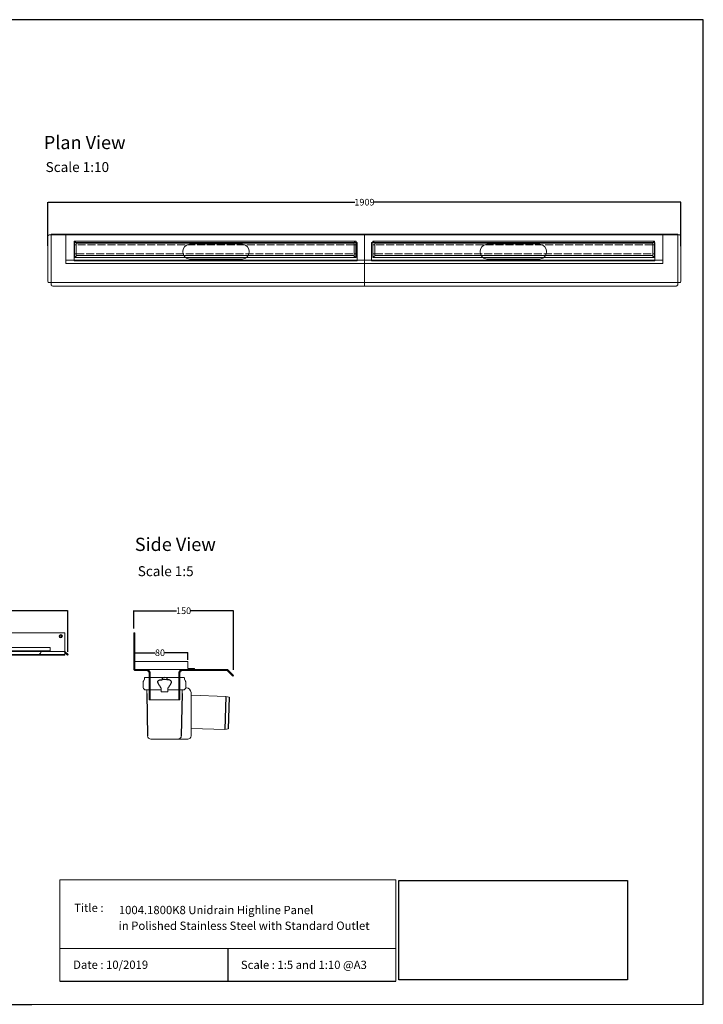
# Model space of a CAD drawing. Units: inches. Extents: x 5 to 2105, y 4 to 1489.
# Drawn here: x 1074 to 2105, y 4 to 1489 of the extents above; entities that cross this region are included whole.
import ezdxf

# ---------------------------------------------------------------- set-up
doc = ezdxf.new("R2010")
doc.units = ezdxf.units.IN
doc.header["$MEASUREMENT"] = 0
doc.linetypes.add('Dashed', pattern=[15, 12, -3])
for name, color, linetype, lineweight in [('A52-A--', 33, 'Continuous', 25), ('A52-S--', 144, 'Continuous', 9), ('A52-S-H', 144, 'Dashed', 9)]:
    doc.layers.add(name, color=color, linetype=linetype, lineweight=lineweight)
doc.layers.add('PDF_0', color=7, linetype='Continuous')
doc.layers.add('PDF_Text', color=7, linetype='Continuous')
doc.styles.add('PDF Calibri', font='calibri.ttf')
doc.styles.get("Standard").update_dxf_attribs({"font": 'arial.ttf'})
doc.dimstyles.get("Standard").update_dxf_attribs({"dimtxt": 10, "dimasz": 0.18, "dimexe": 0.18, "dimexo": 0.0625, "dimgap": 0.09, "dimtad": 0, "dimtih": 1, "dimtoh": 1, "dimdec": 0, "dimzin": 0, "dimdsep": 46, "dimtxsty": 'Standard', "dimcen": 0.09, "dimadec": 0, "dimazin": 0, "dimtfac": 1, "dimtdec": 0, "dimtofl": 0, "dimtmove": 0, "dimatfit": 3, "dimfxl": 1, "dimtolj": 1, "dimtzin": 0, "dimarcsym": 0})
picture_1 = doc.add_image_def('image1.jpg', size_in_pixel=(1658, 722))

# ---------------------------------------------------------------- blocks, each defined once
blk = doc.blocks.new('*D17')
at = {"color": 0, "lineweight": -2, "transparency": 16777216}
for p, q in [((1116.9, 1147.7), (1116.9, 1213.5)), ((1117.1, 1213.3), (1579.6, 1213.3)), ((2071.3, 1213.3), (1608.7, 1213.3)), ((2071.4, 1146.9), (2071.4, 1213.5))]:
    blk.add_line(p, q, dxfattribs=at)
at = {"color": 0, "transparency": 16777216}
for points in [[(1117.1, 1213.3), (1117.1, 1213.3), (1116.9, 1213.3)], [(2071.3, 1213.3), (2071.3, 1213.3), (2071.4, 1213.3)]]:
    blk.add_solid(points, dxfattribs=at)
at = {"layer": 'Defpoints', "color": 0, "transparency": 16777216}
for p in [(2071.4, 1213.3), (1116.9, 1147.7), (2071.4, 1146.8)]:
    blk.add_point(p, dxfattribs=at)
at = {"color": 0, "transparency": 16777216, "insert": (1594.2, 1213.3), "char_height": 10, "attachment_point": 5}
blk.add_mtext('\\A1;1909', dxfattribs=at)
blk = doc.blocks.new('1004.0300 Side')
at = {"layer": 'A52-S--', "linetype": 'Continuous', "lineweight": 0, "extrusion": (-1, -1.83697e-16, 0)}
for p, q in [((978.3, 627.4), (978.3, 682.4)), ((978.3, 682.4), (979.8, 682.4)), ((979.8, 627.4), (979.8, 682.4)), ((979.8, 627.4), (979.8, 682.4)), ((979.8, 627.4), (979.8, 627.4)), ((979.8, 627.4), (979.8, 627.4)), ((979.8, 627.4), (979.8, 627.4)), ((979.8, 627.4), (979.8, 627.4)), ((997, 627.4), (979.8, 627.4)), ((997, 625.9), (979.8, 625.9)), ((1118.8, 627.4), (1052, 627.4)), ((1118.8, 625.9), (1052, 625.9)), ((1118.8, 625.9), (1123.9, 620.8)), ((1119.8, 627), (1124.9, 621.9)), ((1001.5, 618.8), (1001.5, 621.4)), ((1001.5, 618.8), (1001.5, 610.6)), ((1001.5, 617.3), (1001.5, 609.1)), ((1047.5, 621.4), (1047.5, 618.8)), ((1047.5, 618.8), (1047.5, 610.6)), ((1047.5, 617.3), (1047.5, 609.1)), ((1123.9, 620.8), (1127.4, 617.3)), ((1128.4, 618.4), (1124.9, 621.9)), ((1127.4, 617.3), (1128.4, 618.4)), ((1001.5, 600.7), (1001.5, 581.4)), ((1047.5, 600.7), (1047.5, 581.4)), ((1001.5, 581.4), (1047.5, 581.4))]:
    blk.add_line(p, q, dxfattribs=at)
at = {"layer": 'A52-S--'}
for points in [[(1052, 627.4), (997, 627.4)], [(1003, 621.4), (1003, 581.4)], [(1046, 621.4), (1046, 581.4)]]:
    blk.add_lwpolyline(points, dxfattribs=at)
at = {"layer": 'A52-S--', "linetype": 'Continuous', "lineweight": 0}
blk.add_arc((1118.8, 625.9), 1.5, 45, 90, dxfattribs=at)
for points, knots in [([(978.3, 627.4), (978.3, 627.2), (978.3, 627), (978.5, 626.7), (978.6, 626.5), (978.8, 626.2), (979, 626.1), (979.4, 626), (979.6, 625.9), (979.8, 625.9)], [0, 0, 0, 0, 0.25, 0.25, 0.5, 0.5, 0.75, 0.75, 1, 1, 1, 1]), ([(997, 627.4), (997.6, 627.4), (998.2, 627.3), (999.3, 627), (999.9, 626.7), (1000.7, 626.2), (1001.1, 625.9), (1001.5, 625.4), (1001.7, 625.2), (1001.8, 625.1)], [0, 0, 0, 0, 0.1995864, 0.1995864, 0.3991729, 0.3991729, 0.5351949, 0.5351949, 0.5964439, 0.5964439, 0.5964439, 0.5964439]), ([(1047.2, 625.1), (1047.4, 625.2), (1047.5, 625.4), (1048, 625.9), (1048.3, 626.2), (1049.2, 626.7), (1049.7, 627), (1050.9, 627.3), (1051.5, 627.4), (1052, 627.4)], [1.6781093, 1.6781093, 1.6781093, 1.6781093, 1.7393584, 1.7393584, 1.8753804, 1.8753804, 2.0749668, 2.0749668, 2.2745533, 2.2745533, 2.2745533, 2.2745533]), ([(1001.5, 609.1), (1001.5, 609.1), (1001.5, 609), (1001.5, 608.7), (1001.5, 608.5), (1001.5, 608), (1001.5, 607.7), (1001.5, 607), (1001.5, 606.6), (1001.5, 605.4), (1001.5, 604.6), (1001.5, 602.7), (1001.5, 601.7), (1001.5, 600.7)], [0.00000004, 0.00000004, 0.00000004, 0.00000004, 0.0028156, 0.0028156, 0.00563121, 0.00563121, 0.00844681, 0.00844681, 0.01126241, 0.01126241, 0.01689362, 0.01689362, 0.02252483, 0.02252483, 0.02252483, 0.02252483]), ([(1047.5, 600.7), (1047.5, 601), (1047.5, 601.2), (1047.5, 601.7), (1047.5, 602), (1047.5, 602.7), (1047.5, 603.2), (1047.5, 604.6), (1047.5, 605.4), (1047.5, 606.6), (1047.5, 607), (1047.5, 607.7), (1047.5, 608), (1047.5, 608.5), (1047.5, 608.7), (1047.5, 609), (1047.5, 609.1), (1047.5, 609.1)], [-0.00003034, -0.00003034, -0.00003034, -0.00003034, 0.00137343, 0.00137343, 0.00277719, 0.00277719, 0.00558472, 0.00558472, 0.01119978, 0.01119978, 0.01400731, 0.01400731, 0.01681484, 0.01681484, 0.01962237, 0.01962237, 0.02242986, 0.02242986, 0.02242986, 0.02242986])]:
    blk.add_open_spline(points, degree=3, knots=knots, dxfattribs=at)
at = {"layer": 'A52-S--', "linetype": 'Continuous'}
for points, knots in [([(997, 625.9), (997.5, 625.9), (998, 625.8), (998.9, 625.5), (999.3, 625.3), (1000, 624.8), (1000.3, 624.5), (1000.6, 624.2)], [0, 0, 0, 0, 0.2368173, 0.2368173, 0.4209262, 0.4209262, 0.5964439, 0.5964439, 0.5964439, 0.5964439]), ([(1000.6, 624.2), (1000.8, 623.9), (1001, 623.6), (1001.2, 623.1), (1001.3, 622.8), (1001.5, 622.1), (1001.5, 621.7), (1001.5, 621.4)], [0.529039, 0.529039, 0.529039, 0.529039, 0.6509461, 0.6509461, 0.7728532, 0.7728532, 0.944306, 0.944306, 0.944306, 0.944306]), ([(1047.5, 621.4), (1047.5, 621.8), (1047.6, 622.3), (1047.9, 623.2), (1048.1, 623.7), (1048.4, 624.1), (1048.4, 624.1), (1048.4, 624.2)], [-0.944306, -0.944306, -0.944306, -0.944306, -0.7372812, -0.7372812, -0.5302563, -0.5302563, -0.529039, -0.529039, -0.529039, -0.529039]), ([(1048.4, 624.2), (1048.7, 624.5), (1049.1, 624.9), (1049.8, 625.4), (1050.2, 625.6), (1051, 625.8), (1051.4, 625.9), (1051.9, 625.9), (1051.9, 625.9), (1052, 625.9)], [1.6781093, 1.6781093, 1.6781093, 1.6781093, 1.8652535, 1.8652535, 2.0523978, 2.0523978, 2.239542, 2.239542, 2.2745533, 2.2745533, 2.2745533, 2.2745533])]:
    blk.add_open_spline(points, degree=3, knots=knots, dxfattribs=at)
at = {"layer": 'A52-S--', "lineweight": 0}
for points, knots in [([(1001, 625.9), (1001.1, 625.8), (1001.3, 625.7), (1001.5, 625.4), (1001.7, 625.2), (1001.8, 625.1)], [0.4814633, 0.4814633, 0.4814633, 0.4814633, 0.5351949, 0.5351949, 0.5964439, 0.5964439, 0.5964439, 0.5964439]), ([(1001.8, 625.1), (1001.8, 625), (1001.8, 625), (1002.1, 624.7), (1002.2, 624.4), (1002.6, 623.7), (1002.8, 623.2), (1003, 622.2), (1003, 621.8), (1003, 621.4)], [0.529039, 0.529039, 0.529039, 0.529039, 0.5381993, 0.5381993, 0.6340069, 0.6340069, 0.7946113, 0.7946113, 0.944306, 0.944306, 0.944306, 0.944306]), ([(1046, 621.4), (1046, 621.8), (1046.1, 622.2), (1046.3, 623.2), (1046.4, 623.7), (1046.8, 624.4), (1047, 624.7), (1047.2, 625), (1047.2, 625), (1047.2, 625.1)], [-0.944306, -0.944306, -0.944306, -0.944306, -0.7946113, -0.7946113, -0.6340069, -0.6340069, -0.5381993, -0.5381993, -0.529039, -0.529039, -0.529039, -0.529039]), ([(1047.2, 625.1), (1047.4, 625.2), (1047.5, 625.4), (1047.8, 625.7), (1047.9, 625.8), (1048.1, 625.9)], [1.6781093, 1.6781093, 1.6781093, 1.6781093, 1.7393584, 1.7393584, 1.79309, 1.79309, 1.79309, 1.79309])]:
    blk.add_open_spline(points, degree=3, knots=knots, dxfattribs=at)
blk = doc.blocks.new('Classline Frame Side')
at = {"layer": 'A52-S--', "color": 251, "true_color": 0x636466}
for p, q in [((1058.3, 749.4), (978.3, 749.4)), ((978.3, 749.4), (978.3, 737.4)), ((1058.3, 738.9), (1058.3, 749.4)), ((978.3, 737.4), (1068.3, 737.4)), ((1068.3, 738.9), (1058.3, 738.9)), ((1068.3, 737.4), (1068.3, 738.9))]:
    blk.add_line(p, q, dxfattribs=at)
blk = doc.blocks.new('*D27')
at = {"color": 0, "lineweight": -2, "transparency": 16777216}
for p, q in [((192.8, 536.8), (192.8, 597.3)), ((193, 597.1), (655.2, 597.1)), ((1146.6, 597.1), (684.4, 597.1)), ((1146.8, 535.4), (1146.8, 597.3))]:
    blk.add_line(p, q, dxfattribs=at)
at = {"color": 0, "transparency": 16777216}
for points in [[(193, 597.1), (193, 597.1), (192.8, 597.1)], [(1146.6, 597.1), (1146.6, 597.1), (1146.8, 597.1)]]:
    blk.add_solid(points, dxfattribs=at)
at = {"layer": 'Defpoints', "color": 0, "transparency": 16777216}
for p in [(1146.8, 597.1), (192.8, 536.8), (1146.8, 535.3)]:
    blk.add_point(p, dxfattribs=at)
at = {"color": 0, "transparency": 16777216, "insert": (669.8, 597.1), "char_height": 10, "attachment_point": 5}
blk.add_mtext('\\A1;1909', dxfattribs=at)
blk = doc.blocks.new('*D29')
at = {"color": 0, "lineweight": -2, "transparency": 16777216}
for p, q in [((1248, 523.2), (1248, 533.9)), ((1248.2, 533.8), (1278.7, 533.8)), ((1327.8, 533.8), (1293.2, 533.8)), ((1328, 523), (1328, 533.9))]:
    blk.add_line(p, q, dxfattribs=at)
at = {"color": 0, "transparency": 16777216}
for points in [[(1248.2, 533.8), (1248.2, 533.7), (1248, 533.8)], [(1327.8, 533.8), (1327.8, 533.7), (1328, 533.8)]]:
    blk.add_solid(points, dxfattribs=at)
at = {"layer": 'Defpoints', "color": 0, "transparency": 16777216}
for p in [(1248, 523.1), (1328, 533.8), (1328, 522.9)]:
    blk.add_point(p, dxfattribs=at)
at = {"color": 0, "transparency": 16777216, "insert": (1285.9, 533.8), "char_height": 10, "attachment_point": 5}
blk.add_mtext('\\A1;80', dxfattribs=at)
blk = doc.blocks.new('*D30')
at = {"color": 0, "lineweight": -2, "transparency": 16777216}
for p, q in [((1246.5, 570.4), (1246.5, 597.3)), ((1246.7, 597.1), (1310.8, 597.1)), ((1396.5, 597.1), (1332.1, 597.1)), ((1396.7, 508.1), (1396.7, 597.3))]:
    blk.add_line(p, q, dxfattribs=at)
at = {"color": 0, "transparency": 16777216}
for points in [[(1246.7, 597.1), (1246.7, 597.1), (1246.5, 597.1)], [(1396.5, 597.1), (1396.5, 597.1), (1396.7, 597.1)]]:
    blk.add_solid(points, dxfattribs=at)
at = {"layer": 'Defpoints', "color": 0, "transparency": 16777216}
for p in [(1246.5, 597.1), (1246.5, 570.3), (1396.7, 508)]:
    blk.add_point(p, dxfattribs=at)
at = {"color": 0, "transparency": 16777216, "insert": (1321.5, 597.1), "char_height": 10, "attachment_point": 5}
blk.add_mtext('\\A1;150', dxfattribs=at)

msp = doc.modelspace()

# ---------------------------------------------------------------- linework, layer by layer
for p, q in [((2105.1, 1488.5), (5.1, 1488.5)), ((2105.1, 3.5), (2105.1, 1488.5)), ((1388.2, 87.8), (1388.2, 38.6)), ((1135.1, 38.6), (1641.3, 38.6)), ((620.1, 3.5), (1092.9, 3.5))]:
    msp.add_line(p, q)
at = {"layer": 'A52-A--', "linetype": 'Continuous', "lineweight": 15}
for p, q in [((1262.8, 496), (1262.7, 493.2)), ((1263.7, 496.6), (1321.7, 496.6)), ((1289.3, 493.2), (1296.1, 493.2)), ((1322.7, 496), (1322.7, 493.2)), ((1260.7, 481.6), (1260.7, 489.7)), ((1264.7, 477.6), (1287.8, 477.6)), ((1266.2, 472.1), (1266.2, 477.6)), ((1287.8, 474.6), (1287.8, 480.5)), ((1297.7, 474.6), (1297.7, 480.5)), ((1297.7, 477.6), (1320.7, 477.6)), ((1319.2, 472.1), (1319.2, 477.6)), ((1324.7, 481.6), (1324.7, 489.7)), ((1325.7, 480.8), (1324.7, 480.8)), ((1287.8, 474.6), (1297.7, 474.6)), ((1332.7, 408.6), (1332.7, 473.8)), ((1333.2, 470), (1385.3, 468)), ((1385.3, 468), (1390.3, 466.6)), ((1383.6, 418.1), (1333.3, 419.7)), ((1388.7, 419.2), (1383.6, 418.1)), ((1272.3, 403.6), (1325.7, 403.6)), ((1325.7, 403.6), (1327.7, 403.6))]:
    msp.add_line(p, q, dxfattribs=at)
at = {"layer": 'A52-A--', "ltscale": 0.2}
for p, q in [((1289.1, 496), (1292.7, 496.3)), ((1289.1, 496), (1289.3, 493.2)), ((1296.3, 496), (1292.7, 496.3)), ((1296.3, 496), (1296.1, 493.2)), ((1286.8, 481.6), (1287.7, 480.5)), ((1298.7, 481.6), (1297.7, 480.5)), ((1266.2, 472.1), (1267.3, 408.5)), ((1319.2, 472.1), (1318.1, 408.6)), ((1385.3, 468), (1383.7, 418.1)), ((1390.3, 466.6), (1388.7, 419.2))]:
    msp.add_line(p, q, dxfattribs=at)
for points in [[(1282.6, 491.1), (1283.8, 492), (1285.8, 492.7), (1287.7, 493), (1289.4, 493.1)], [(1302.8, 491.1), (1301.6, 492), (1299.7, 492.7), (1297.7, 493), (1296.1, 493.1)]]:
    msp.add_lwpolyline(points, dxfattribs=at)
for points in [[(1282.4, 489.7, 0.021411), (1284.4, 485.5, 0.037619), (1286.8, 481.6)], [(1303, 489.7, -0.021411), (1301.1, 485.5, -0.037619), (1298.7, 481.6)]]:
    msp.add_lwpolyline(points, format="xyb", dxfattribs=at)
at = {"layer": 'A52-A--', "linetype": 'Continuous', "lineweight": 15, "flags": 128}
for points in [[(1267.3, 408.5), (1267.3, 408.5)], [(1272.3, 403.6), (1272.3, 403.6)]]:
    msp.add_lwpolyline(points, dxfattribs=at)
at = {"layer": 'A52-A--', "linetype": 'Continuous', "lineweight": 15}
for centre, radius, start, end in [((1264.7, 489.7), 4, 159.5272, 180), ((1264.7, 489.7), 4, 120, 159.6582), ((1263.7, 495.6), 1, 90, 157.9906), ((1321.7, 495.6), 1, 22.0094, 90), ((1320.7, 489.7), 4, 20.3418, 60), ((1320.7, 489.7), 4, 0, 20.4728), ((1264.7, 481.6), 4, 180, 270), ((1320.7, 481.6), 4, 270, 0), ((1325.7, 473.8), 7, 0, 90), ((1333.2, 470.5), 0.5, 180, 267.8475), ((1333.2, 419.2), 0.5, 88.2159, 180), ((1272.3, 408.6), 5, 181.1262, 270), ((1313.1, 408.6), 5, 270, 358.8738), ((1327.7, 408.6), 5, 270, 0)]:
    msp.add_arc(centre, radius, start, end, dxfattribs=at)
at = {"layer": 'A52-A--', "ltscale": 0.2}
for centre, start, end in [((1283.6, 490.2), 139.5112, 203.2386), ((1301.8, 490.2), 336.7614, 40.4888)]:
    msp.add_arc(centre, 1.33, start, end, dxfattribs=at)
at = {"layer": 'A52-S--', "color": 252, "true_color": 0x939598}
for p, q in [((1594.2, 1163.9), (1144.2, 1163.9)), ((1144.2, 1163.9), (1144.2, 1123.9)), ((2044.2, 1163.9), (1594.2, 1163.9)), ((1594.2, 1163.9), (1594.2, 1123.9)), ((1594.2, 1123.9), (1594.2, 1163.9)), ((2044.2, 1123.9), (2044.2, 1163.9)), ((1156.7, 1154.4), (1581.7, 1154.4)), ((1156.7, 1129.9), (1156.7, 1154.4)), ((1581.7, 1154.4), (1159.7, 1154.4)), ((1578.8, 1151.4), (1159.7, 1151.4)), ((1159.7, 1151.4), (1159.7, 1132.9)), ((1578.8, 1132.9), (1578.8, 1151.4)), ((1581.7, 1154.4), (1581.7, 1129.9)), ((1606.7, 1154.4), (2031.7, 1154.4)), ((1606.7, 1129.9), (1606.7, 1154.4)), ((2031.7, 1154.4), (1609.7, 1154.4)), ((2028.8, 1151.4), (1609.7, 1151.4)), ((1609.7, 1151.4), (1609.7, 1132.9)), ((2028.8, 1132.9), (2028.8, 1151.4)), ((2031.7, 1154.4), (2031.7, 1129.9)), ((1581.7, 1129.9), (1156.7, 1129.9)), ((1159.7, 1132.9), (1578.8, 1132.9)), ((1159.7, 1129.9), (1581.7, 1129.9)), ((2031.7, 1129.9), (1606.7, 1129.9)), ((1609.7, 1132.9), (2028.8, 1132.9)), ((1609.7, 1129.9), (2031.7, 1129.9)), ((1594.2, 1125.9), (1144.2, 1125.9)), ((1144.2, 1123.9), (1144.2, 1120.9)), ((1144.2, 1120.9), (1594.2, 1120.9)), ((2044.2, 1125.9), (1594.2, 1125.9)), ((1594.2, 1123.9), (1594.2, 1120.9)), ((1594.2, 1120.9), (1594.2, 1123.9)), ((1594.2, 1120.9), (2044.2, 1120.9)), ((2044.2, 1120.9), (2044.2, 1123.9))]:
    msp.add_line(p, q, dxfattribs=at)
at = {"layer": 'A52-S--'}
for p, q in [((1258.4, 1164.9), (1233.4, 1164.9)), ((1258.4, 1163.9), (1233.4, 1163.9)), ((1496.7, 1164.9), (1471.7, 1164.9)), ((1496.7, 1163.9), (1471.7, 1163.9)), ((1696, 1164.9), (1721, 1164.9)), ((1696, 1163.9), (1721, 1163.9)), ((1930, 1164.9), (1955, 1164.9)), ((1930, 1163.9), (1955, 1163.9)), ((1258.4, 1152.6), (1233.4, 1152.6)), ((1496.7, 1152.6), (1471.7, 1152.6)), ((1696, 1152.6), (1721, 1152.6)), ((1930, 1152.6), (1955, 1152.6)), ((1258.4, 1125.1), (1233.4, 1125.1)), ((1496.7, 1125.1), (1471.7, 1125.1)), ((1696, 1125.1), (1721, 1125.1)), ((1930, 1125.1), (1955, 1125.1)), ((1258.4, 1092), (1233.4, 1092)), ((1258.4, 1086.9), (1233.4, 1086.9)), ((1496.7, 1092), (1471.7, 1092)), ((1496.7, 1086.9), (1471.7, 1086.9)), ((1696, 1092), (1721, 1092)), ((1696, 1086.9), (1721, 1086.9)), ((1930, 1092), (1955, 1092)), ((1930, 1086.9), (1955, 1086.9)), ((894.3, 563.6), (1142.3, 563.6)), ((1142.3, 563.6), (1142.3, 530.3)), ((894.3, 535.9), (1142.3, 535.9)), ((1142.3, 530.9), (894.3, 530.9)), ((894.3, 530.3), (1142.3, 530.3))]:
    msp.add_line(p, q, dxfattribs=at)
at = {"layer": 'A52-S--', "color": 252, "lineweight": 0, "true_color": 0x939598, "extrusion": (0, 1, 0)}
for p, q in [((1157.1, 1149.4), (1157.1, 1151.8)), ((1157.1, 1149.4), (1157.1, 1148.9)), ((1157.1, 1147.7), (1157.1, 1148.9)), ((1157.1, 1136.7), (1157.1, 1147.7)), ((1158.1, 1152.8), (1159.1, 1152.8)), ((1160.1, 1151.8), (1160.1, 1151.4)), ((1578.4, 1151.4), (1578.4, 1151.8)), ((1579.4, 1152.8), (1580.4, 1152.8)), ((1581.4, 1151.8), (1581.4, 1149.4)), ((1581.4, 1148.9), (1581.4, 1149.4)), ((1581.4, 1148.9), (1581.4, 1147.7)), ((1581.4, 1147.7), (1581.4, 1136.7)), ((1607.1, 1149.4), (1607.1, 1151.8)), ((1607.1, 1149.4), (1607.1, 1148.9)), ((1607.1, 1147.7), (1607.1, 1148.9)), ((1607.1, 1136.7), (1607.1, 1147.7)), ((1608.1, 1152.8), (1609.1, 1152.8)), ((1610.1, 1151.8), (1610.1, 1151.4)), ((2028.4, 1151.4), (2028.4, 1151.8)), ((2029.4, 1152.8), (2030.4, 1152.8)), ((2031.4, 1151.8), (2031.4, 1149.4)), ((2031.4, 1148.9), (2031.4, 1149.4)), ((2031.4, 1148.9), (2031.4, 1147.7)), ((2031.4, 1147.7), (2031.4, 1136.7)), ((1157.1, 1135.4), (1157.1, 1136.7)), ((1157.1, 1135.4), (1157.1, 1134.9)), ((1157.1, 1132.5), (1157.1, 1134.9)), ((1159.1, 1131.5), (1158.1, 1131.5)), ((1160.1, 1132.9), (1160.1, 1132.5)), ((1578.4, 1132.5), (1578.4, 1132.9)), ((1580.4, 1131.5), (1579.4, 1131.5)), ((1581.4, 1136.7), (1581.4, 1135.4)), ((1581.4, 1134.9), (1581.4, 1135.4)), ((1581.4, 1134.9), (1581.4, 1132.5)), ((1607.1, 1135.4), (1607.1, 1136.7)), ((1607.1, 1135.4), (1607.1, 1134.9)), ((1607.1, 1132.5), (1607.1, 1134.9)), ((1609.1, 1131.5), (1608.1, 1131.5)), ((1610.1, 1132.9), (1610.1, 1132.5)), ((2028.4, 1132.5), (2028.4, 1132.9)), ((2030.4, 1131.5), (2029.4, 1131.5)), ((2031.4, 1136.7), (2031.4, 1135.4)), ((2031.4, 1134.9), (2031.4, 1135.4)), ((2031.4, 1134.9), (2031.4, 1132.5))]:
    msp.add_line(p, q, dxfattribs=at)
at = {"layer": 'A52-S--', "color": 251, "true_color": 0x636466}
for p, q in [((1120.2, 541.9), (222.2, 541.9)), ((222.2, 536.6), (1120.2, 536.6)), ((222.2, 535.9), (1120.2, 535.9)), ((1120.2, 535.9), (1120.2, 541.9))]:
    msp.add_line(p, q, dxfattribs=at)
at = {"layer": 'A52-S--'}
for points in [[(1233.4, 1163.9), (1121.9, 1163.9), (1118.6, 1163.9), (1117.9, 1163.7), (1117.4, 1163.1), (1117, 1162.3), (1116.9, 1161.4)], [(1233.4, 1092), (1118.6, 1092), (1117.9, 1092.2), (1117.4, 1092.8), (1117, 1093.6), (1116.9, 1094.4), (1116.9, 1161.5)], [(1124.4, 1086.9), (1123.5, 1087), (1122.8, 1087.4), (1122.2, 1088), (1121.9, 1088.6), (1121.9, 1164.9), (1233.4, 1164.9)], [(1258.4, 1164.9), (1369.9, 1164.9), (1471.7, 1164.9)], [(1471.7, 1163.9), (1369.9, 1163.9), (1258.4, 1163.9)], [(1496.7, 1164.9), (1598.6, 1164.9), (1696, 1164.9)], [(1696, 1163.9), (1598.6, 1163.9), (1496.7, 1163.9)], [(1594.2, 1086.9), (1594.2, 1164.9)], [(1721, 1164.9), (1818.5, 1164.9), (1930, 1164.9)], [(1930, 1163.9), (1818.5, 1163.9), (1721, 1163.9)], [(1955, 1164.9), (2066.5, 1164.9), (2066.5, 1088.6), (2066.2, 1088), (2065.6, 1087.4), (2064.8, 1087), (2064, 1086.9), (1955, 1086.9)], [(2071.4, 1161.4), (2071.3, 1162.3), (2071, 1163.1), (2070.4, 1163.7), (2069.8, 1163.9), (2066.5, 1163.9), (1955, 1163.9)], [(2071.4, 1161.5), (2071.4, 1094.4), (2071.3, 1093.6), (2071, 1092.8), (2070.4, 1092.2), (2069.8, 1092), (1955, 1092)], [(1233.4, 1125.1), (1156.4, 1125.1), (1156.4, 1152.6), (1233.4, 1152.6)], [(1258.4, 1152.6), (1471.7, 1152.6)], [(1410.3, 1150.2), (1408.8, 1150.3), (1331.8, 1150.3), (1330.3, 1150.2)], [(1496.7, 1152.6), (1583.4, 1152.6), (1583.4, 1125.1), (1496.7, 1125.1)], [(1696, 1125.1), (1605, 1125.1), (1605, 1152.6), (1696, 1152.6)], [(1721, 1152.6), (1930, 1152.6)], [(1858.8, 1150.2), (1857.3, 1150.3), (1780.3, 1150.3), (1778.8, 1150.2)], [(1955, 1152.6), (2032, 1152.6), (2032, 1125.1), (1955, 1125.1)], [(1471.7, 1125.1), (1258.4, 1125.1)], [(1330.3, 1127.4), (1331.8, 1127.3), (1408.8, 1127.3), (1410.3, 1127.4)], [(1930, 1125.1), (1721, 1125.1)], [(1778.8, 1127.4), (1780.3, 1127.3), (1857.3, 1127.3), (1858.8, 1127.4)], [(1233.4, 1086.9), (1124.4, 1086.9)], [(1471.7, 1092), (1369.9, 1092), (1258.4, 1092)], [(1471.7, 1086.9), (1369.9, 1086.9), (1258.4, 1086.9)], [(1696, 1092), (1598.6, 1092), (1496.7, 1092)], [(1696, 1086.9), (1598.6, 1086.9), (1496.7, 1086.9)], [(1930, 1092), (1818.5, 1092), (1721, 1092)], [(1930, 1086.9), (1818.5, 1086.9), (1721, 1086.9)], [(1141.8, 535.9), (1146.8, 530.9), (1146.3, 530.3), (1141.8, 534.8)], [(1142.3, 535.9), (1147.3, 530.9), (1146.8, 530.3), (1142.3, 534.8)]]:
    msp.add_lwpolyline(points, dxfattribs=at)
at = {"layer": 'A52-S--', "color": 251, "true_color": 0x636466}
for points in [[(1144.2, 1121.1), (1144.2, 1163.9), (1594.2, 1163.9), (1594.2, 1121.1)], [(1594.2, 1121.1), (1594.2, 1163.9), (2044.2, 1163.9), (2044.2, 1121.1)]]:
    msp.add_lwpolyline(points, dxfattribs=at)
at = {"layer": 'A52-S--', "color": 252, "ltscale": 0.2, "true_color": 0x939598}
for points in [[(1159.7, 1148.9), (1157.1, 1148.9)], [(1578.8, 1148.9), (1581.4, 1148.9)], [(1609.7, 1148.9), (1607.1, 1148.9)], [(2028.8, 1148.9), (2031.4, 1148.9)], [(1159.7, 1135.4), (1157.1, 1135.4)], [(1578.8, 1135.4), (1581.4, 1135.4)], [(1609.7, 1135.4), (1607.1, 1135.4)], [(2028.8, 1135.4), (2031.4, 1135.4)]]:
    msp.add_lwpolyline(points, dxfattribs=at)
at = {"layer": 'A52-S--'}
msp.add_lwpolyline([(1118.1, 535.9), (1108.9, 535.9, 0.252962), (1106.4, 534.5, -0.335845), (1101.6, 530.9), (1035.8, 530.3)], format="xyb", dxfattribs=at)
for radius in [2.5, 1.3]:
    msp.add_circle((1136.3, 558.6), radius, dxfattribs=at)
at = {"layer": 'A52-S--', "color": 252, "lineweight": 0, "true_color": 0x939598}
for centre, start, end in [((1158.1, 1151.8), 90, 180), ((1159.1, 1151.8), 0, 90), ((1579.4, 1151.8), 90, 180), ((1580.4, 1151.8), 0, 90), ((1608.1, 1151.8), 90, 180), ((1609.1, 1151.8), 0, 90), ((2029.4, 1151.8), 90, 180), ((2030.4, 1151.8), 0, 90), ((1158.1, 1132.5), 180, 270), ((1159.1, 1132.5), 270, 0), ((1579.4, 1132.5), 180, 270), ((1580.4, 1132.5), 270, 0), ((1608.1, 1132.5), 180, 270), ((1609.1, 1132.5), 270, 0), ((2029.4, 1132.5), 180, 270), ((2030.4, 1132.5), 270, 0)]:
    msp.add_arc(centre, 1, start, end, dxfattribs=at)
at = {"layer": 'A52-S--'}
for points in [[(1330.3, 1150.2), (1317, 1148.2), (1317, 1129.5), (1330.3, 1127.4)], [(1410.3, 1127.4), (1423.6, 1129.5), (1423.6, 1148.2), (1410.3, 1150.2)], [(1778.8, 1150.2), (1765.5, 1148.1), (1765.5, 1129.6), (1778.8, 1127.4)], [(1858.8, 1127.4), (1872.1, 1129.6), (1872.1, 1148.1), (1858.8, 1150.2)]]:
    msp.add_open_spline(points, degree=3, dxfattribs=at)
at = {"layer": 'A52-S-H', "color": 252, "lineweight": 0, "true_color": 0x939598, "extrusion": (0, 1, 0)}
for p, q in [((1578.8, 1148.9), (1159.7, 1148.9)), ((2028.8, 1148.9), (1609.7, 1148.9)), ((1159.7, 1135.4), (1578.8, 1135.4)), ((1609.7, 1135.4), (2028.8, 1135.4))]:
    msp.add_line(p, q, dxfattribs=at)
at = {"layer": 'PDF_0', "lineweight": 15}
for points in [[(1135.1, 38.6), (1135.1, 191.5), (1641.3, 191.5), (1641.3, 38.6)], [(1641.3, 191.5), (1641.3, 38.6)], [(1641.3, 87.8), (1135.1, 87.8)], [(2105.1, 3.5), (1092.9, 3.5)]]:
    msp.add_lwpolyline(points, dxfattribs=at)

# ---------------------------------------------------------------- block references
for name, p in [('1004.0300 Side', (268.2, -118.8)), ('Classline Frame Side', (269.7, -228.8))]:
    msp.add_blockref(name, p)

# ---------------------------------------------------------------- texts
at = {"layer": 'PDF_Text', "attachment_point": 7, "style": 'PDF Calibri'}
for s, insert, char_height in [('Plan View', (1110.7, 1287.1), 20), ('Scale 1:10', (1113.5, 1254.1), 15), ('Side View', (1248, 681), 20), ('Scale 1:5', (1252.4, 644.6), 15), ('Title :', (1156.6, 138.9), 12.5), ('1004.1800K8 Unidrain Highline Panel', (1223.9, 135.6), 12.5), ('in Polished Stainless Steel with Standard Outlet', (1223.7, 111.9), 12.5), ('Date : 10/2019', (1155, 53.1), 12.5), ('Scale : 1:5 and 1:10 @A3', (1407.9, 52.9), 12.5)]:
    msp.add_mtext(s, dxfattribs=dict(at, insert=insert, char_height=char_height))

# ---------------------------------------------------------------- dimensions: what is measured, and where the dimension line sits
dim = msp.add_linear_dim(base=(2071.4, 1213.3), p1=(1116.9, 1147.7), p2=(2071.4, 1146.8), text='1909', dimstyle='Standard')
dim.commit()
dim.dimension.update_dxf_attribs({"geometry": '*D17', "text_midpoint": (1594.2, 1213.3)})
for base, p1, p2, text, picture, middle in [((1146.8, 597.1), (192.8, 536.8), (1146.8, 535.3), '1909', '*D27', (669.8, 597.1)), ((1246.5, 597.1), (1396.7, 508), (1246.5, 570.3), '150', '*D30', (1321.5, 597.1)), ((1328, 533.8), (1248, 523.1), (1328, 522.9), '80', '*D29', (1285.9, 533.8))]:
    dim = msp.add_linear_dim(base=base, p1=p1, p2=p2, text=text, dimstyle='Standard')
    dim.commit()
    dim.dimension.update_dxf_attribs({"geometry": picture, "text_midpoint": middle, "dimtype": 160})

# ---------------------------------------------------------------- referenced raster images: frames only (the image files are external)
image = msp.add_image(picture_1, insert=(1645.9, 40.3), size_in_units=(345, 150.2))
image.dxf.flags = 7

doc.saveas('drawing.dxf')
